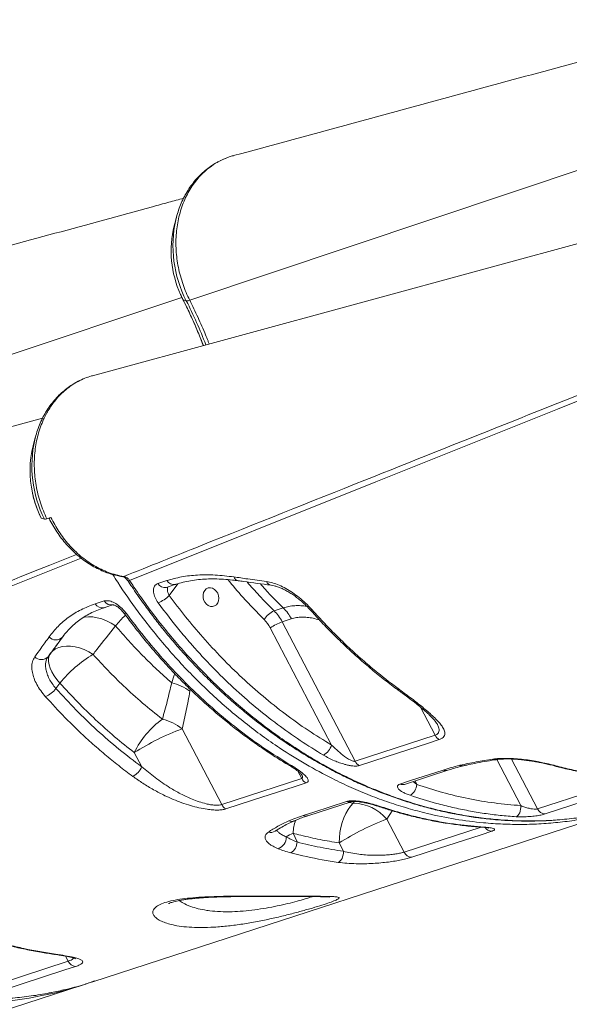
# Model space of a CAD drawing. Units: millimetres. Extents: x -11054 to 26430, y -4087 to 8397.
# Drawn here: x 8342 to 8629, y -1577 to -1063 of the extents above; entities that cross this region are included whole.
import ezdxf

# ---------------------------------------------------------------- set-up
doc = ezdxf.new("R2010")
doc.units = ezdxf.units.MM

msp = doc.modelspace()

# ---------------------------------------------------------------- linework, layer by layer
at = {"color": 8, "linetype": 'Continuous', "lineweight": 15}
for p, q in [((8430.53, -1209.68), (8713.42, -1115.01)), ((8143.56, -1302.92), (8426.46, -1208.24)), ((8427.01, -1209.35), (8425.78, -1206.76)), ((8426.97, -1209.32), (8427.01, -1209.35)), ((8424.38, -1357.77), (8419.82, -1363.88)), ((8364.27, -1385.4), (8364.1, -1385.6)), ((8430.63, -1413.91), (8430.83, -1412.91)), ((8558.65, -1436.87), (8551, -1422.23)), ((8603.43, -1473.63), (8590.87, -1449.6)), ((8598.59, -1449.32), (8612.16, -1475.29)), ((8486.97, -1455.62), (8489.02, -1459.55)), ((8547.28, -1461.04), (8549.07, -1462.65)), ((8548.21, -1460.74), (8549.07, -1462.65)), ((8515.92, -1472.4), (8513.6, -1472)), ((8516.52, -1471.49), (8515.92, -1472.4)), ((8533.52, -1480.72), (8536.25, -1476.35)), ((8542.51, -1497.92), (8582.69, -1484.87)), ((8366.99, -1554.94), (8365.57, -1552.24))]:
    msp.add_line(p, q, dxfattribs=at)
at = {"color": 7, "linetype": 'Continuous', "lineweight": 15}
for p, q in [((8423.55, -1166.41), (8422.41, -1170.77)), ((8423.25, -1167.62), (8423.55, -1166.41)), ((8427.01, -1209.35), (8428.75, -1210)), ((8377.38, -1249.86), (8376.66, -1250.13)), ((8349.89, -1281.36), (8348.75, -1285.72)), ((8352.91, -1323.46), (8352.94, -1323.48)), ((8352.94, -1323.48), (8354.63, -1324.03)), ((8355.92, -1323.83), (8357.98, -1323.14)), ((8413.8, -1357.71), (8418.57, -1356.15)), ((8381.16, -1368.32), (8385.92, -1366.77)), ((8474.6, -1371.91), (8479.36, -1370.36)), ((8483.58, -1376.09), (8478.82, -1377.63)), ((8478.82, -1377.63), (8516.88, -1450.49)), ((8391.76, -1379.73), (8391.76, -1379.73)), ((8504.6, -1442.03), (8472.57, -1380.74)), ((8364.1, -1385.6), (8356.56, -1395.86)), ((8357.86, -1394.11), (8356.56, -1395.86)), ((8360.67, -1412.48), (8362.77, -1409.67)), ((8447.21, -1473.09), (8426.56, -1433.55)), ((8516.88, -1450.49), (8558.65, -1436.87)), ((8401.58, -1445.96), (8405.45, -1453.36)), ((8447.21, -1473.09), (8489.02, -1459.55)), ((8612.16, -1475.29), (8653.95, -1461.71)), ((8379.91, -1565.66), (8661.28, -1474.24)), ((8492.23, -1478.93), (8514.83, -1471.6)), ((8542.51, -1497.92), (8533.52, -1480.72)), ((8486.54, -1492.64), (8484.46, -1488.03)), ((8508.55, -1493.12), (8510.83, -1497.49)), ((8325.2, -1568.53), (8366.99, -1554.94)), ((8092.95, -1658.9), (8374.32, -1567.47)), ((8356.12, -1571.7), (8358.14, -1571.28))]:
    msp.add_line(p, q, dxfattribs=at)
at = {"color": 7, "linetype": 'Continuous', "lineweight": 15, "flags": 128}
for points in [[(8642.96, -1177.43), (8522.91, -1210.12), (8379.75, -1249.11)], [(8353.69, -1271.3), (8235.95, -1303.36), (8092.78, -1342.34)], [(8349.89, -1281.36), (8349.79, -1281.75), (8349.59, -1282.56)], [(8418.44, -1359.65), (8421.77, -1358.57), (8423.21, -1358.1)], [(8445.13, -1362.75), (8444.41, -1361.61), (8443.48, -1360.72), (8442.41, -1360.12), (8441.29, -1359.88), (8440.18, -1359.99), (8439.18, -1360.46), (8438.36, -1361.25), (8437.77, -1362.31), (8437.48, -1363.55), (8437.48, -1364.88), (8437.79, -1366.2), (8438.39, -1367.42), (8439.22, -1368.44), (8440.22, -1369.19), (8441.33, -1369.62), (8442.46, -1369.69), (8443.52, -1369.39), (8444.44, -1368.75), (8445.15, -1367.82), (8445.6, -1366.66), (8445.74, -1365.37), (8445.58, -1364.03), (8445.13, -1362.75)], [(8385.8, -1370.27), (8389.13, -1369.19), (8390.56, -1368.72)], [(8380.07, -1394.64), (8377.78, -1393.29), (8375.42, -1392.16), (8373.04, -1391.29), (8370.67, -1390.68), (8368.35, -1390.34), (8366.14, -1390.29), (8364.07, -1390.52), (8362.17, -1391.03), (8360.49, -1391.81), (8359.04, -1392.84), (8357.86, -1394.11)], [(8357.86, -1394.11), (8357.2, -1395.33), (8356.84, -1396.75), (8356.79, -1398.34), (8357.06, -1400.07), (8357.64, -1401.91), (8358.52, -1403.82), (8359.68, -1405.78), (8361.11, -1407.74), (8362.77, -1409.67)], [(8560.86, -1439.15), (8555.29, -1440.96), (8533.02, -1448.22), (8519.09, -1452.76)], [(8540.27, -1462.43), (8545.84, -1460.61), (8562.84, -1455.07)], [(8542.69, -1462.54), (8556.29, -1458.11), (8565.26, -1455.19)], [(8491.24, -1461.83), (8485.66, -1463.63), (8463.36, -1470.85), (8449.43, -1475.37)], [(8657.86, -1464.43), (8652.29, -1466.24), (8630.01, -1473.48), (8616.08, -1478.01)], [(8489.81, -1478.81), (8495.39, -1477), (8512.41, -1471.49)], [(8515.92, -1472.4), (8514.54, -1473.93), (8513.25, -1475.73), (8512.08, -1477.79), (8511.04, -1480.07), (8510.17, -1482.52), (8509.48, -1485.1), (8508.97, -1487.76), (8508.66, -1490.45), (8508.55, -1493.12)], [(8600.93, -1479.44), (8601.47, -1479.17), (8601.98, -1478.72), (8602.43, -1478.11), (8602.82, -1477.36), (8603.12, -1476.51), (8603.33, -1475.58), (8603.43, -1474.6), (8603.43, -1473.63)], [(8588.22, -1487.07), (8582.65, -1488.88), (8560.35, -1496.11), (8546.42, -1500.64)], [(8510.83, -1497.49), (8510.78, -1498.46), (8510.63, -1499.43), (8510.38, -1500.36), (8510.04, -1501.21), (8509.62, -1501.95), (8509.14, -1502.56), (8508.62, -1503.01), (8508.07, -1503.28)], [(8370.9, -1557.66), (8365.33, -1559.48), (8343.04, -1566.72), (8329.12, -1571.25)]]:
    msp.add_lwpolyline(points, dxfattribs=at)
at = {"color": 8, "linetype": 'Continuous', "lineweight": 15, "flags": 128}
for points in [[(8659.88, -1251.6), (8622.54, -1266.58), (8527.77, -1304.58), (8399.15, -1356.15)], [(8373.86, -1344.46), (8335.58, -1359.81), (8240.81, -1397.82), (8112.19, -1449.39)], [(8395.27, -1354.05), (8395.56, -1354.07), (8396.11, -1353.96)], [(8398.12, -1356.18), (8398.13, -1356.2), (8398.32, -1356.3), (8398.67, -1356.28), (8399.15, -1356.15)], [(8391.76, -1379.73), (8389.45, -1378.31), (8387.06, -1377.12), (8384.64, -1376.18), (8382.23, -1375.51), (8379.87, -1375.13), (8377.61, -1375.03), (8375.5, -1375.23), (8374.78, -1375.37)], [(8391.76, -1379.73), (8389.45, -1378.31), (8387.06, -1377.12), (8384.64, -1376.18), (8382.23, -1375.51), (8379.87, -1375.13), (8377.61, -1375.03), (8375.5, -1375.23), (8374.78, -1375.37)], [(8397.31, -1373.18), (8396.83, -1373.3), (8396.48, -1373.3), (8396.27, -1373.19), (8396.27, -1373.18)], [(8614.36, -1451.37), (8614.5, -1451.38), (8614.87, -1451.24)], [(8622.65, -1453.08), (8622.11, -1453.16), (8621.79, -1453.12)], [(8528.89, -1473.71), (8528.36, -1473.8), (8527.94, -1473.72)], [(8584.22, -1484.88), (8583.67, -1484.96), (8583.61, -1484.96)], [(8360.41, -1551.25), (8359.87, -1551.34), (8359.7, -1551.32)]]:
    msp.add_lwpolyline(points, dxfattribs=at)
at = {"color": 7, "linetype": 'Continuous', "lineweight": 15}
for centre, radius, start, end in [((8476.03, -1183.91), 55.2, 166.2366, 204.46), ((8428.96, -1206.08), 3.93, 266.8897, 293.4876), ((8400.74, -1298.75), 53.6, 165.9275, 192.4596), ((8354.83, -1320.99), 3.04, 266.262, 291.0981), ((8407.18, -1351.21), 17.9, 292.5586, 314.92), ((8479.76, -1383.05), 12.28, 114.8576, 147.4302), ((8458.56, -1388.13), 22.81, 27.3984, 45.3424), ((8463.33, -1386.58), 22.81, 27.3984, 45.3424), ((8457.38, -1388.61), 17.11, 27.3984, 45.3424), ((8490.37, -1408.73), 33.17, 110.3815, 122.4457), ((8360.61, -1382.34), 4.77, 222.4097, 316.8652), ((8353.06, -1392.63), 4.76, 223.8521, 317.2638), ((8412.92, -1449.92), 64.31, 120.7218, 141.2525), ((8349.54, -1403.9), 14.05, 293.8864, 322.3764), ((8415.24, -1434.41), 25.63, 53.0988, 76.765), ((8444.17, -1466.73), 47.38, 126.1142, 153.9983), ((8410.26, -1453.52), 25.77, 50.7884, 76.5851), ((8471.55, -1555.48), 129.97, 110.2553, 122.5719), ((8563.38, -1434.49), 5.3, 206.7486, 241.6357), ((8496.22, -1439.59), 8.72, 298.156, 343.7495), ((8396.38, -1449.59), 9.83, 296.8295, 337.456), ((8521.61, -1448.1), 5.3, 206.7565, 241.66), ((8493.75, -1457.17), 5.29, 206.7065, 241.6318), ((8541.97, -1462.15), 7.12, 300.7095, 355.9668), ((8451.94, -1470.71), 5.29, 206.7147, 241.6177), ((8515.21, -1496.7), 24.31, 41.113, 88.3242), ((8616.44, -1473.32), 4.71, 204.7904, 265.6263), ((8578.52, -1602.65), 129.97, 110.2553, 122.5719), ((8474.75, -1490.31), 6.13, 288.1714, 3.0584), ((8528.35, -1572.65), 95.32, 117.4146, 119.8661), ((8479.85, -1492.64), 6.69, 301.5264, 0.0137), ((8546.78, -1495.94), 4.71, 204.7824, 265.6168), ((8371.26, -1552.97), 4.71, 204.7894, 265.6177)]:
    msp.add_arc(centre, radius, start, end, dxfattribs=at)
at = {"color": 8, "linetype": 'Continuous', "lineweight": 15}
for centre, radius, start, end in [((8484.2, -1181.26), 62.46, 167.3861, 207.3942), ((8199.85, -1324.32), 254.6, 20.9406, 26.8454), ((8208.45, -1321.51), 246.91, 21.0129, 26.8477), ((8410.82, -1296.16), 62.72, 167.4728, 206.3775), ((8405.07, -1298.14), 57.97, 192.1275, 205.9262), ((8422.18, -1354.05), 4.18, 210.2162, 284.2066), ((8456.5, -1353.18), 3.1, 199.3091, 258.3604), ((8473.46, -1355.53), 3.04, 200.7936, 259.3086), ((8417.41, -1355.6), 4.18, 210.2178, 284.2239), ((8389.53, -1364.67), 4.18, 210.2199, 284.5418), ((8384.78, -1366.21), 4.18, 210.2394, 284.1163), ((8494.03, -1370.58), 1.03, 235.8241, 299.5139), ((8539.61, -1412.03), 1.17, 238.4767, 295.0438), ((8590.07, -1447.14), 2.54, 241.8922, 278.7298), ((8483.14, -1451.59), 1.24, 241.5694, 293.2489), ((8564.2, -1451.86), 3.49, 247.0341, 288.1305), ((8572.78, -1449.86), 3.09, 244.6396, 283.3908), ((8541.63, -1459.21), 3.49, 247.0533, 287.7288), ((8513.77, -1468.28), 3.48, 247.036, 288.2697), ((8491.17, -1475.6), 3.49, 247.0385, 287.615), ((8483.62, -1478.01), 3.87, 249.5713, 293.4941), ((8521.85, -1491.63), 37.57, 164.0005, 174.5083), ((8588.46, -1482.64), 4.44, 213.995, 266.8315), ((8472.82, -1483.42), 4.27, 253.0454, 302.7621)]:
    msp.add_arc(centre, radius, start, end, dxfattribs=at)
at = {"color": 7, "linetype": 'Continuous', "lineweight": 15}
for points, knots in [([(8714.25, -1063.18), (8711.69, -1063.88), (8706.27, -1065.36), (8666.88, -1076.13), (8582.58, -1099.12), (8501.01, -1121.25), (8453.33, -1134.19)], [0, 0, 0, 0, 0.029485, 0.062324, 0.451905, 1, 1, 1, 1]), ([(8453.33, -1134.2), (8452.57, -1134.42), (8450.17, -1135.11), (8446.28, -1136.8), (8442.25, -1139.24), (8438.89, -1141.88), (8436.15, -1144.52), (8433.58, -1147.5), (8431.27, -1150.76), (8429.26, -1154.24), (8427.51, -1157.94), (8426.02, -1161.9), (8424.87, -1166.01), (8424.03, -1170.25), (8423.48, -1174.59), (8423.27, -1179.06), (8423.39, -1183.58), (8423.81, -1188.09), (8424.55, -1192.57), (8425.62, -1197.06), (8426.97, -1201.45), (8428.6, -1205.67), (8429.86, -1208.36), (8430.52, -1209.68), (8430.53, -1209.68)], [0, 0, 0, 0, 0.029825, 0.094412, 0.159893, 0.205885, 0.252196, 0.299513, 0.347178, 0.393193, 0.439527, 0.486869, 0.53456, 0.580569, 0.6269, 0.674237, 0.721922, 0.767909, 0.814216, 0.861527, 0.909188, 0.954413, 0.999941, 1, 1, 1, 1]), ([(8449.84, -1135.37), (8449.06, -1135.66), (8447.94, -1136.07), (8446.89, -1136.63), (8446.57, -1136.8)], [0, 0, 0, 0, 0.701246, 1, 1, 1, 1]), ([(8446.13, -1137.03), (8445.54, -1137.32), (8443.91, -1138.14), (8441.37, -1139.79), (8438.53, -1141.94), (8435.88, -1144.37), (8433.41, -1147.03), (8431.14, -1149.93), (8429.09, -1153.04), (8427.27, -1156.35), (8425.68, -1159.83), (8424.38, -1163.49), (8423.57, -1166.11), (8423.28, -1167.53), (8423.26, -1167.66)], [0, 0, 0, 0, 0.051275, 0.14373, 0.236368, 0.329283, 0.422551, 0.516221, 0.610319, 0.704844, 0.799773, 0.895069, 0.990682, 1, 1, 1, 1]), ([(8427.29, -1156.41), (8424.73, -1157.12), (8419.3, -1158.6), (8379.92, -1169.37), (8295.62, -1192.36), (8214.05, -1214.49), (8166.36, -1227.43)], [0, 0, 0, 0, 0.029485, 0.062324, 0.451905, 1, 1, 1, 1]), ([(8425.78, -1206.74), (8426.07, -1207.42), (8426.45, -1208.29), (8426.88, -1209.14), (8426.97, -1209.32)], [0, 0, 0, 0, 0.7817083, 1, 1, 1, 1]), ([(8426.97, -1209.32), (8427.6, -1210.58), (8429.43, -1214.23), (8432.28, -1220.38), (8435.2, -1227.14), (8436.88, -1231.5), (8437.59, -1233.35)], [0, 0, 0, 0, 0.160644, 0.467419, 0.774209, 1, 1, 1, 1]), ([(8430.53, -1209.68), (8431.99, -1212.66), (8434.92, -1218.62), (8438.01, -1225.78), (8439.77, -1230.2), (8440.38, -1231.77), (8440.58, -1232.28), (8440.67, -1232.52)], [0, 0, 0, 0, 0.398993, 0.798983, 0.934402, 0.969606, 1, 1, 1, 1]), ([(8355.92, -1323.83), (8355.3, -1322.46), (8354.04, -1319.73), (8352.51, -1315.42), (8351.23, -1310.97), (8350.27, -1306.45), (8349.65, -1301.94), (8349.34, -1297.43), (8349.34, -1292.9), (8349.68, -1288.44), (8350.34, -1284.1), (8351.3, -1279.91), (8352.57, -1275.81), (8354.42, -1271.3), (8356.96, -1266.53), (8359.99, -1262.28), (8363.02, -1258.93), (8365.83, -1256.34), (8368.88, -1254.04), (8372.21, -1252.02), (8375.65, -1250.44), (8378.18, -1249.49), (8379.56, -1249.17), (8379.75, -1249.13)], [0, 0, 0, 0, 0.04657, 0.093464, 0.141379, 0.189648, 0.236219, 0.283113, 0.331032, 0.379304, 0.425829, 0.47268, 0.520551, 0.568773, 0.637583, 0.707455, 0.753906, 0.800683, 0.848472, 0.896612, 0.946139, 0.992647, 1, 1, 1, 1]), ([(8375.35, -1250.63), (8375.12, -1250.72), (8373.78, -1251.22), (8371.46, -1252.42), (8368.42, -1254.23), (8365.55, -1256.34), (8362.85, -1258.7), (8360.33, -1261.3), (8358.01, -1264.15), (8355.91, -1267.21), (8354.03, -1270.47), (8352.39, -1273.91), (8351.01, -1277.53), (8350.08, -1280.43), (8349.71, -1282.16), (8349.61, -1282.6)], [0, 0, 0, 0, 0.018403, 0.103682, 0.189002, 0.274466, 0.360167, 0.446178, 0.532552, 0.619317, 0.706478, 0.794019, 0.881908, 0.970102, 1, 1, 1, 1]), ([(8348.42, -1310.35), (8348.54, -1310.94), (8348.92, -1312.8), (8349.83, -1315.87), (8351.11, -1319.47), (8352.2, -1321.98), (8352.82, -1323.27), (8352.91, -1323.46)], [0, 0, 0, 0, 0.13057, 0.410303, 0.690083, 0.955157, 1, 1, 1, 1]), ([(8356.96, -1323.3), (8357.14, -1323.7), (8357.91, -1325.35), (8359.5, -1328.13), (8361.72, -1331.61), (8364.16, -1334.9), (8366.78, -1337.99), (8369.57, -1340.85), (8372.51, -1343.47), (8375.6, -1345.85), (8378.81, -1347.97), (8382.14, -1349.82), (8385.56, -1351.38), (8389.05, -1352.64), (8392.31, -1353.53), (8394.38, -1353.89), (8395.27, -1354.04)], [0, 0, 0, 0, 0.024358, 0.100991, 0.177749, 0.254618, 0.33156, 0.407899, 0.484018, 0.560299, 0.636712, 0.713189, 0.789659, 0.866051, 0.942304, 1, 1, 1, 1]), ([(8357.98, -1323.14), (8359.32, -1325.65), (8361.35, -1329.44), (8364.66, -1334.05), (8367.39, -1337.37), (8370.35, -1340.48), (8373.53, -1343.37), (8376.92, -1345.98), (8380.49, -1348.3), (8384.21, -1350.29), (8388.08, -1351.92), (8392.06, -1353.2), (8394.76, -1353.71), (8396.11, -1353.96)], [0, 0, 0, 0, 0.156114, 0.236005, 0.31642, 0.398414, 0.480976, 0.565327, 0.650297, 0.736034, 0.822418, 0.910853, 1, 1, 1, 1]), ([(8395.29, -1354.06), (8395.49, -1354.1), (8395.86, -1354.19), (8396.58, -1354.56), (8397.33, -1355.18), (8397.86, -1355.76), (8398.09, -1356.15), (8398.11, -1356.2)], [0, 0, 0, 0, 0.247636, 0.478315, 0.725945, 0.966863, 1, 1, 1, 1]), ([(8396.11, -1353.96), (8396.57, -1354.09), (8397.49, -1354.35), (8398.51, -1355.23), (8398.99, -1355.92), (8399.15, -1356.15)], [0, 0, 0, 0, 0.394881, 0.790047, 1, 1, 1, 1]), ([(8398.2, -1356.13), (8398.93, -1357.24), (8401.45, -1361.03), (8405.7, -1367.12), (8410.85, -1374.17), (8415.92, -1380.72), (8421.22, -1387.14), (8426.94, -1393.73), (8433.02, -1400.33), (8439.35, -1406.81), (8445.85, -1413.07), (8452.46, -1419.05), (8459.18, -1424.76), (8466.02, -1430.21), (8473.01, -1435.43), (8480.14, -1440.42), (8487.41, -1445.16), (8494.8, -1449.64), (8502.3, -1453.86), (8509.9, -1457.8), (8517.59, -1461.47), (8525.34, -1464.84), (8533.15, -1467.92), (8541, -1470.7), (8548.88, -1473.18), (8556.77, -1475.34), (8564.67, -1477.2), (8572.54, -1478.74), (8580.4, -1479.96), (8588.22, -1480.86), (8596.03, -1481.46), (8603.86, -1481.75), (8611.7, -1481.72), (8618.19, -1481.49), (8622.04, -1481.16), (8623.3, -1481.05)], [0, 0, 0, 0, 0.013515, 0.046448, 0.075977, 0.103061, 0.131761, 0.162145, 0.193819, 0.225509, 0.257252, 0.28904, 0.320222, 0.351561, 0.383041, 0.414648, 0.446365, 0.478175, 0.510057, 0.541989, 0.573951, 0.605916, 0.637857, 0.66975, 0.701574, 0.733307, 0.764929, 0.796422, 0.827771, 0.85896, 0.890091, 0.921473, 0.953019, 0.984683, 1, 1, 1, 1]), ([(8418.57, -1356.15), (8421.1, -1355.44), (8426.18, -1354), (8434.65, -1353.08), (8443.73, -1353.01), (8450.28, -1353.8), (8453.57, -1354.2)], [0, 0, 0, 0, 0.244983, 0.491902, 0.744908, 1, 1, 1, 1]), ([(8423.21, -1358.11), (8423.24, -1358.1), (8424.46, -1357.65), (8427.04, -1356.99), (8430.95, -1356.15), (8435.04, -1355.59), (8439.26, -1355.28), (8443.62, -1355.21), (8448.13, -1355.39), (8452.21, -1355.73), (8454.85, -1356.1), (8455.88, -1356.25)], [0, 0, 0, 0, 0.0035733, 0.135956, 0.2680862, 0.3994444, 0.5296325, 0.6585687, 0.7874301, 0.9170762, 1, 1, 1, 1]), ([(8453.57, -1354.2), (8455.98, -1354.55), (8461.65, -1355.38), (8467.34, -1356.16), (8470.61, -1356.61)], [0, 0, 0, 0, 0.42614, 1, 1, 1, 1]), ([(8455.87, -1356.21), (8456.78, -1356.34), (8462.42, -1357.14), (8468.12, -1357.88), (8472.89, -1358.5)], [0, 0, 0, 0, 0.161433, 1, 1, 1, 1]), ([(8470.61, -1356.61), (8471.67, -1356.81), (8473.79, -1357.2), (8477.21, -1358.47), (8480.71, -1360.2), (8484.23, -1362.37), (8487.66, -1364.91), (8491.21, -1367.94), (8493.35, -1370.22), (8494.54, -1371.48)], [0, 0, 0, 0, 0.1371572, 0.2743284, 0.412249, 0.5501811, 0.6891393, 0.8281022, 1, 1, 1, 1]), ([(8414.04, -1367.73), (8413.44, -1366.8), (8412.23, -1364.92), (8411.45, -1362.12), (8411.58, -1359.78), (8412.48, -1358.3), (8413.43, -1357.87), (8413.8, -1357.71)], [0, 0, 0, 0, 0.219256, 0.437732, 0.654551, 0.868023, 1, 1, 1, 1]), ([(8472.89, -1358.53), (8472.96, -1358.53), (8473.49, -1358.58), (8474.66, -1358.84), (8476.39, -1359.35), (8478.26, -1360.07), (8480.23, -1361), (8482.26, -1362.13), (8484.32, -1363.43), (8486.37, -1364.89), (8488.38, -1366.49), (8490.31, -1368.2), (8492.02, -1369.86), (8493.01, -1370.96), (8493.45, -1371.44)], [0, 0, 0, 0, 0.012906, 0.100783, 0.187018, 0.276207, 0.366972, 0.457499, 0.55016, 0.643346, 0.736808, 0.83121, 0.925425, 1, 1, 1, 1]), ([(8385.92, -1366.77), (8386.6, -1366.67), (8387.97, -1366.44), (8390.6, -1367.32), (8393.3, -1368.97), (8395.63, -1371.05), (8396.82, -1372.56), (8397.31, -1373.18)], [0, 0, 0, 0, 0.209569, 0.419865, 0.632896, 0.849803, 1, 1, 1, 1]), ([(8500.34, -1447.28), (8496.28, -1444.79), (8488.15, -1439.79), (8476.33, -1431.36), (8464.71, -1422.19), (8453.36, -1412.2), (8442.33, -1401.43), (8433.12, -1391.47), (8423.59, -1380.33), (8417.84, -1372.74), (8414.04, -1367.73)], [0, 0, 0, 0, 0.125818, 0.251732, 0.37755, 0.507022, 0.636599, 0.766071, 0.845759, 1, 1, 1, 1]), ([(8419.82, -1363.88), (8422.63, -1367.62), (8428.26, -1375.1), (8437.46, -1386), (8447.31, -1396.67), (8457.82, -1406.98), (8468.84, -1416.75), (8480.34, -1425.9), (8492.28, -1434.45), (8500.49, -1439.5), (8504.6, -1442.03)], [0, 0, 0, 0, 0.116813, 0.233936, 0.359752, 0.485664, 0.61148, 0.740951, 0.870528, 1, 1, 1, 1]), ([(8357.09, -1385.56), (8358.59, -1383.66), (8361.6, -1379.85), (8367.26, -1375.11), (8373.69, -1371.09), (8378.67, -1369.24), (8381.16, -1368.32)], [0, 0, 0, 0, 0.245037, 0.491957, 0.744915, 1, 1, 1, 1]), ([(8364.26, -1385.39), (8364.99, -1384.46), (8366.47, -1382.57), (8368.98, -1380.01), (8371.7, -1377.64), (8374.63, -1375.53), (8377.76, -1373.65), (8381.1, -1372.02), (8383.8, -1370.91), (8385.43, -1370.41), (8385.82, -1370.3)], [0, 0, 0, 0, 0.135713, 0.274177, 0.412201, 0.54914, 0.68541, 0.821658, 0.957813, 1, 1, 1, 1]), ([(8390.36, -1368.77), (8390.35, -1368.77), (8390.31, -1368.78), (8390.47, -1368.77), (8390.92, -1368.88), (8391.61, -1369.14), (8392.44, -1369.59), (8393.4, -1370.23), (8394.38, -1371.05), (8395.34, -1372.02), (8395.98, -1372.76), (8396.24, -1373.15), (8396.26, -1373.18)], [0, 0, 0, 0, 0.0143788, 0.1262829, 0.2382238, 0.3447204, 0.4665356, 0.5863826, 0.7187228, 0.8505955, 0.9864305, 1, 1, 1, 1]), ([(8493.47, -1371.42), (8495.15, -1373.28), (8498.86, -1377.41), (8504.8, -1383.55), (8511.27, -1389.87), (8517.89, -1395.96), (8524.65, -1401.82), (8531.55, -1407.39), (8536.34, -1411.12), (8538.86, -1412.91), (8539.01, -1413.01)], [0, 0, 0, 0, 0.119337, 0.264518, 0.409944, 0.555471, 0.700918, 0.846133, 0.990981, 1, 1, 1, 1]), ([(8494.54, -1371.48), (8496.69, -1373.84), (8500.98, -1378.58), (8507.66, -1385.38), (8514.5, -1391.96), (8521.52, -1398.27), (8530, -1405.45), (8536.29, -1410.2), (8540.11, -1413.08)], [0, 0, 0, 0, 0.152319, 0.304731, 0.457144, 0.610315, 0.763486, 1, 1, 1, 1]), ([(8396.28, -1373.17), (8396.53, -1373.52), (8398.47, -1376.23), (8402.37, -1381.29), (8408, -1388.33), (8413.94, -1395.27), (8420.03, -1402.01), (8426.29, -1408.53), (8432.72, -1414.83), (8439.31, -1420.91), (8446.04, -1426.75), (8452.91, -1432.34), (8459.9, -1437.67), (8467.02, -1442.77), (8474.3, -1447.59), (8479.48, -1450.89), (8482.27, -1452.49), (8482.56, -1452.66)], [0, 0, 0, 0, 0.010452, 0.081674, 0.1574, 0.232973, 0.30848, 0.384008, 0.459617, 0.535388, 0.611453, 0.687038, 0.762507, 0.838487, 0.914756, 0.991086, 1, 1, 1, 1]), ([(8397.31, -1373.18), (8400.4, -1377.27), (8406.57, -1385.46), (8416.46, -1397.04), (8426.88, -1408.18), (8437.85, -1418.77), (8449.35, -1428.77), (8459.71, -1436.84), (8471.09, -1444.98), (8478.64, -1449.65), (8483.63, -1452.73)], [0, 0, 0, 0, 0.125773, 0.251643, 0.377416, 0.506842, 0.636374, 0.7658, 0.845487, 1, 1, 1, 1]), ([(8380.07, -1394.64), (8380.72, -1393.81), (8384.6, -1388.85), (8388.51, -1383.87), (8391.76, -1379.73)], [0, 0, 0, 0, 0.167533, 1, 1, 1, 1]), ([(8391.76, -1379.73), (8394.05, -1382.39), (8398.65, -1387.71), (8405.88, -1395.29), (8413.34, -1402.6), (8418.51, -1407.17), (8421.1, -1409.46)], [0, 0, 0, 0, 0.2487851, 0.4980513, 0.7487791, 1, 1, 1, 1]), ([(8349.63, -1395.93), (8350.68, -1394.46), (8353.15, -1391.03), (8355.65, -1387.55), (8357.09, -1385.56)], [0, 0, 0, 0, 0.426139, 1, 1, 1, 1]), ([(8355.23, -1416.75), (8354.36, -1415.71), (8352.62, -1413.62), (8350.61, -1410.37), (8349.14, -1407.15), (8348.25, -1404.03), (8347.99, -1401.14), (8348.3, -1398.29), (8349.16, -1396.77), (8349.63, -1395.93)], [0, 0, 0, 0, 0.138658, 0.2773149, 0.4154647, 0.5536071, 0.6914108, 0.8292011, 1, 1, 1, 1]), ([(8356.56, -1395.86), (8356.16, -1396.54), (8355.46, -1397.75), (8355.15, -1400.03), (8355.31, -1402.33), (8355.96, -1404.83), (8357.07, -1407.39), (8358.62, -1409.99), (8359.98, -1411.64), (8360.67, -1412.48)], [0, 0, 0, 0, 0.172102, 0.308418, 0.44868, 0.584581, 0.724389, 0.860217, 1, 1, 1, 1]), ([(8416.24, -1428.45), (8412.79, -1425.7), (8405.86, -1420.2), (8396.44, -1411.63), (8387.81, -1403.13), (8382.65, -1397.47), (8380.07, -1394.64)], [0, 0, 0, 0, 0.271461, 0.543764, 0.771635, 1, 1, 1, 1]), ([(8360.67, -1412.48), (8364.12, -1416.24), (8371.04, -1423.79), (8382.04, -1434.31), (8393.48, -1444.29), (8401.45, -1450.33), (8405.45, -1453.36)], [0, 0, 0, 0, 0.247927, 0.496667, 0.747909, 1, 1, 1, 1]), ([(8362.77, -1409.67), (8365.78, -1412.97), (8371.83, -1419.58), (8381.38, -1428.89), (8391.27, -1437.77), (8398.14, -1443.23), (8401.58, -1445.96)], [0, 0, 0, 0, 0.248371, 0.497383, 0.748359, 1, 1, 1, 1]), ([(8421.1, -1409.46), (8420.36, -1412.68), (8418.87, -1419.12), (8417.12, -1425.34), (8416.24, -1428.45)], [0, 0, 0, 0, 0.4998118, 1, 1, 1, 1]), ([(8426.56, -1433.55), (8427.31, -1430.34), (8428.8, -1423.9), (8430.02, -1417.24), (8430.63, -1413.91)], [0, 0, 0, 0, 0.499808, 1, 1, 1, 1]), ([(8538.99, -1413.01), (8539.59, -1413.45), (8541.51, -1414.85), (8544.53, -1417.12), (8547.83, -1419.67), (8550.62, -1421.9), (8552.93, -1423.83), (8554.88, -1425.55), (8556.48, -1427.08), (8557.76, -1428.42), (8558.74, -1429.58), (8559.41, -1430.49), (8559.76, -1431.04), (8559.83, -1431.2), (8559.84, -1431.23)], [0, 0, 0, 0, 0.063851, 0.204455, 0.337507, 0.446637, 0.546822, 0.638633, 0.722847, 0.800261, 0.871706, 0.938115, 0.991592, 1, 1, 1, 1]), ([(8540.11, -1413.08), (8542.22, -1414.64), (8546.45, -1417.76), (8552.27, -1422.31), (8556.62, -1426.05), (8559.62, -1428.99), (8561.56, -1431.19), (8563.01, -1433.3), (8563.73, -1435.08), (8563.78, -1436.51), (8563.34, -1437.61), (8562.42, -1438.52), (8561.38, -1438.94), (8560.86, -1439.15)], [0, 0, 0, 0, 0.152718, 0.305735, 0.457925, 0.5385, 0.619021, 0.699938, 0.780703, 0.836555, 0.89234, 0.946189, 1, 1, 1, 1]), ([(8400.81, -1458.36), (8398.34, -1456.52), (8393.41, -1452.83), (8386.19, -1446.94), (8379.09, -1440.79), (8372.15, -1434.35), (8364.1, -1426.44), (8358.58, -1420.41), (8355.23, -1416.75)], [0, 0, 0, 0, 0.15228, 0.304653, 0.457027, 0.610161, 0.763295, 1, 1, 1, 1]), ([(8504.6, -1442.03), (8505.91, -1443.32), (8508.3, -1445.64), (8511.73, -1448.29), (8514.26, -1449.83), (8515.72, -1450.43), (8516.5, -1450.56), (8516.76, -1450.51), (8516.88, -1450.49)], [0, 0, 0, 0, 0.362641, 0.656361, 0.823358, 0.918149, 0.964887, 1, 1, 1, 1]), ([(8519.09, -1452.76), (8518.55, -1452.87), (8517.47, -1453.09), (8515.36, -1452.92), (8513.38, -1452.57), (8511.22, -1452.04), (8508.75, -1451.26), (8505.91, -1450.15), (8503.06, -1448.83), (8501.25, -1447.8), (8500.34, -1447.28)], [0, 0, 0, 0, 0.11593, 0.23162, 0.318841, 0.406226, 0.543063, 0.680163, 0.84003, 1, 1, 1, 1]), ([(8571.45, -1452.65), (8571.56, -1452.63), (8574.31, -1451.98), (8579.94, -1450.81), (8585.89, -1449.86), (8588.87, -1449.38)], [0, 0, 0, 0, 0.01987, 0.508989, 1, 1, 1, 1]), ([(8573.5, -1452.88), (8574.06, -1452.74), (8575.97, -1452.28), (8579.6, -1451.53), (8584.49, -1450.61), (8588.2, -1449.99), (8590.25, -1449.69), (8590.44, -1449.66)], [0, 0, 0, 0, 0.108945, 0.369854, 0.660727, 0.968982, 1, 1, 1, 1]), ([(8588.87, -1449.38), (8589.92, -1449.26), (8592.01, -1449), (8595.68, -1448.92), (8599.59, -1449.06), (8603.71, -1449.41), (8607.89, -1449.95), (8611.66, -1450.57), (8613.93, -1451.04), (8614.87, -1451.24)], [0, 0, 0, 0, 0.147743, 0.2955, 0.443978, 0.592473, 0.742497, 0.892534, 1, 1, 1, 1]), ([(8590.45, -1449.66), (8590.53, -1449.65), (8591.09, -1449.54), (8592.38, -1449.41), (8594.31, -1449.29), (8596.47, -1449.25), (8598.81, -1449.31), (8601.28, -1449.45), (8603.85, -1449.68), (8606.47, -1449.99), (8609.11, -1450.38), (8611.71, -1450.83), (8613.47, -1451.17), (8614.32, -1451.36), (8614.35, -1451.37)], [0, 0, 0, 0, 0.014181, 0.1055805, 0.1975785, 0.2932747, 0.3909237, 0.4888556, 0.5889833, 0.6895847, 0.7907097, 0.8929883, 0.9955729, 1, 1, 1, 1]), ([(8405.45, -1453.36), (8407.75, -1455.28), (8411.21, -1458.18), (8416.24, -1461.75), (8420.64, -1464.61), (8425.77, -1467.53), (8430.9, -1469.95), (8435.42, -1471.66), (8438.69, -1472.62), (8441.48, -1473.2), (8443.53, -1473.44), (8445.24, -1473.45), (8446.41, -1473.32), (8447, -1473.15), (8447.21, -1473.09)], [0, 0, 0, 0, 0.189653, 0.28566, 0.381646, 0.510323, 0.641247, 0.719104, 0.798695, 0.849085, 0.900768, 0.938981, 0.978234, 1, 1, 1, 1]), ([(8482.56, -1452.67), (8483.06, -1452.97), (8484.24, -1453.68), (8485.75, -1454.71), (8487.08, -1455.68), (8487.98, -1456.43), (8488.57, -1456.99), (8488.88, -1457.32), (8488.99, -1457.49), (8488.96, -1457.44), (8488.96, -1457.44)], [0, 0, 0, 0, 0.160531, 0.379175, 0.547898, 0.690376, 0.808832, 0.907629, 0.993211, 1, 1, 1, 1]), ([(8483.63, -1452.73), (8484.82, -1453.46), (8487.19, -1454.92), (8489.99, -1457.06), (8491.86, -1458.97), (8492.53, -1460.41), (8492.25, -1461.37), (8491.55, -1461.69), (8491.24, -1461.83)], [0, 0, 0, 0, 0.221113, 0.441689, 0.634339, 0.795848, 0.910302, 1, 1, 1, 1]), ([(8562.84, -1455.07), (8564.21, -1454.64), (8566.94, -1453.78), (8569.95, -1453.03), (8571.45, -1452.65)], [0, 0, 0, 0, 0.499458, 1, 1, 1, 1]), ([(8565.29, -1455.2), (8566.33, -1454.87), (8568.52, -1454.17), (8571.26, -1453.4), (8573.04, -1452.99), (8573.51, -1452.88)], [0, 0, 0, 0, 0.397352, 0.841942, 1, 1, 1, 1]), ([(8614.38, -1451.32), (8615.3, -1451.52), (8617.23, -1451.94), (8619.71, -1452.53), (8621.21, -1452.92), (8621.8, -1453.08)], [0, 0, 0, 0, 0.351633, 0.741347, 1, 1, 1, 1]), ([(8614.87, -1451.24), (8616.21, -1451.53), (8618.92, -1452.13), (8621.4, -1452.76), (8622.65, -1453.08)], [0, 0, 0, 0, 0.49683, 1, 1, 1, 1]), ([(8621.79, -1453.1), (8622.46, -1453.28), (8625.75, -1454.18), (8631.71, -1455.5), (8639.34, -1457.01), (8644.33, -1457.73), (8646.66, -1458.07)], [0, 0, 0, 0, 0.080542, 0.399517, 0.719075, 1, 1, 1, 1]), ([(8622.65, -1453.08), (8625.41, -1453.77), (8633.63, -1455.84), (8641.89, -1457.15), (8647.37, -1458.02)], [0, 0, 0, 0, 0.335439, 1, 1, 1, 1]), ([(8449.43, -1475.37), (8448.8, -1475.53), (8447.55, -1475.85), (8445.15, -1476), (8442.5, -1475.92), (8439.22, -1475.56), (8435.33, -1474.83), (8430.86, -1473.67), (8426.36, -1472.19), (8421.89, -1470.44), (8416.95, -1468.21), (8411.62, -1465.42), (8406.01, -1462.04), (8402.54, -1459.59), (8400.81, -1458.36)], [0, 0, 0, 0, 0.054681, 0.109404, 0.1639, 0.218456, 0.298955, 0.379604, 0.464547, 0.549813, 0.63494, 0.756463, 0.878309, 1, 1, 1, 1]), ([(8545.61, -1468.27), (8544.92, -1468.02), (8543.55, -1467.52), (8541.87, -1466.7), (8540.52, -1465.86), (8539.37, -1464.87), (8538.79, -1463.83), (8539.12, -1462.92), (8539.93, -1462.58), (8540.27, -1462.43)], [0, 0, 0, 0, 0.140489, 0.280947, 0.409197, 0.53731, 0.729123, 0.883634, 1, 1, 1, 1]), ([(8549.07, -1462.65), (8553.53, -1464.09), (8562.46, -1466.96), (8576.03, -1470.11), (8589.71, -1472.48), (8598.85, -1473.24), (8603.43, -1473.63)], [0, 0, 0, 0, 0.247853, 0.496549, 0.747835, 1, 1, 1, 1]), ([(8600.93, -1479.44), (8598.17, -1479.23), (8592.64, -1478.82), (8584.33, -1477.75), (8576.01, -1476.36), (8567.68, -1474.62), (8557.52, -1472.11), (8550.18, -1469.75), (8545.61, -1468.27)], [0, 0, 0, 0, 0.149601, 0.299294, 0.448988, 0.599427, 0.749865, 1, 1, 1, 1]), ([(8512.41, -1471.49), (8513.02, -1471.35), (8514.22, -1471.09), (8516.52, -1471.13), (8518.63, -1471.33), (8520.71, -1471.63), (8522.96, -1472.06), (8525.85, -1472.74), (8527.72, -1473.34), (8528.89, -1473.71)], [0, 0, 0, 0, 0.150356, 0.300664, 0.404179, 0.50783, 0.642728, 0.777756, 1, 1, 1, 1]), ([(8514.84, -1471.59), (8514.83, -1471.6), (8514.79, -1471.61), (8515, -1471.56), (8515.43, -1471.51), (8516.15, -1471.47), (8517.14, -1471.49), (8518.37, -1471.58), (8519.83, -1471.76), (8521.47, -1472.03), (8523.25, -1472.4), (8525.07, -1472.85), (8526.68, -1473.3), (8527.58, -1473.61), (8527.94, -1473.73)], [0, 0, 0, 0, 0.00921, 0.059206, 0.113135, 0.17867, 0.250312, 0.334701, 0.430064, 0.536842, 0.654322, 0.780299, 0.912566, 1, 1, 1, 1]), ([(8527.96, -1473.7), (8530.09, -1474.41), (8534.83, -1476.01), (8542.24, -1478.12), (8550.13, -1480.1), (8558.02, -1481.76), (8565.9, -1483.1), (8573.79, -1484.12), (8579.7, -1484.72), (8582.97, -1484.89), (8583.61, -1484.92)], [0, 0, 0, 0, 0.115978, 0.258527, 0.400648, 0.542028, 0.682778, 0.823827, 0.965544, 1, 1, 1, 1]), ([(8528.89, -1473.71), (8531.63, -1474.61), (8537.1, -1476.41), (8545.36, -1478.69), (8553.66, -1480.66), (8561.99, -1482.28), (8572.19, -1483.88), (8579.6, -1484.49), (8584.22, -1484.88)], [0, 0, 0, 0, 0.149607, 0.299306, 0.449005, 0.599448, 0.749891, 1, 1, 1, 1]), ([(8603.43, -1473.63), (8604.13, -1473.93), (8605.45, -1474.49), (8607.57, -1475.07), (8609.46, -1475.41), (8610.96, -1475.49), (8611.79, -1475.4), (8612.1, -1475.31), (8612.16, -1475.29)], [0, 0, 0, 0, 0.256487, 0.48204, 0.672283, 0.8407, 0.965657, 1, 1, 1, 1]), ([(8482.27, -1481.64), (8483.45, -1481.14), (8485.82, -1480.14), (8488.48, -1479.26), (8489.81, -1478.81)], [0, 0, 0, 0, 0.4993785, 1, 1, 1, 1]), ([(8485.17, -1481.58), (8485.75, -1481.33), (8487.18, -1480.7), (8489.56, -1479.82), (8491.43, -1479.21), (8492.27, -1478.93)], [0, 0, 0, 0, 0.271246, 0.673363, 1, 1, 1, 1]), ([(8616.08, -1478.01), (8615.41, -1478.2), (8614.09, -1478.57), (8611.18, -1479.05), (8607.89, -1479.39), (8604.28, -1479.57), (8602.08, -1479.49), (8600.93, -1479.44)], [0, 0, 0, 0, 0.182093, 0.36457, 0.55576, 0.768206, 1, 1, 1, 1]), ([(8471.58, -1487.5), (8473.18, -1486.47), (8476.4, -1484.41), (8480.31, -1482.56), (8482.27, -1481.64)], [0, 0, 0, 0, 0.49912, 1, 1, 1, 1]), ([(8475.14, -1487.01), (8475.25, -1486.93), (8476.35, -1486.19), (8478.5, -1484.89), (8481.64, -1483.21), (8483.83, -1482.12), (8485.06, -1481.61), (8485.16, -1481.57)], [0, 0, 0, 0, 0.0389281, 0.3852105, 0.6875238, 0.9748828, 1, 1, 1, 1]), ([(8583.59, -1484.96), (8583.87, -1484.98), (8584.59, -1485.02), (8585.51, -1485.12), (8586.32, -1485.23), (8586.77, -1485.32), (8586.98, -1485.38), (8586.94, -1485.36), (8586.93, -1485.36)], [0, 0, 0, 0, 0.157303, 0.405539, 0.624565, 0.817581, 0.974725, 1, 1, 1, 1]), ([(8584.22, -1484.88), (8584.8, -1484.92), (8585.97, -1485.01), (8587.43, -1485.19), (8588.59, -1485.42), (8589.38, -1485.68), (8589.76, -1485.98), (8589.74, -1486.37), (8589.14, -1486.75), (8588.38, -1487.01), (8588.22, -1487.07)], [0, 0, 0, 0, 0.128721, 0.257398, 0.386177, 0.514844, 0.630986, 0.747019, 0.947219, 1, 1, 1, 1]), ([(8476.67, -1496.14), (8475.75, -1495.73), (8473.93, -1494.91), (8471.91, -1493.55), (8470.53, -1492.14), (8469.83, -1490.74), (8469.87, -1489.41), (8470.49, -1488.32), (8471.27, -1487.73), (8471.58, -1487.5)], [0, 0, 0, 0, 0.1511964, 0.3023821, 0.4528253, 0.6032516, 0.7523268, 0.901386, 1, 1, 1, 1]), ([(8475.08, -1487.04), (8475.06, -1487.05), (8475.05, -1487.06), (8475.13, -1487.01), (8475.14, -1487)], [0, 0, 0, 0, 0.900754, 1, 1, 1, 1]), ([(8480.88, -1489.99), (8481.75, -1490.46), (8483.51, -1491.4), (8485.52, -1492.23), (8486.54, -1492.64)], [0, 0, 0, 0, 0.497247, 1, 1, 1, 1]), ([(8484.46, -1488.03), (8485.84, -1488.4), (8490.52, -1489.65), (8498.56, -1491.48), (8505.22, -1492.58), (8508.55, -1493.12)], [0, 0, 0, 0, 0.1722413, 0.5857245, 1, 1, 1, 1]), ([(8483.35, -1498.34), (8482.16, -1498.02), (8479.77, -1497.35), (8477.7, -1496.55), (8476.67, -1496.14)], [0, 0, 0, 0, 0.4968, 1, 1, 1, 1]), ([(8486.54, -1492.64), (8490.58, -1493.63), (8498.66, -1495.62), (8506.77, -1496.87), (8510.83, -1497.49)], [0, 0, 0, 0, 0.499315, 1, 1, 1, 1]), ([(8508.07, -1503.28), (8505.3, -1502.87), (8497.05, -1501.64), (8488.82, -1499.66), (8483.35, -1498.34)], [0, 0, 0, 0, 0.335442, 1, 1, 1, 1]), ([(8546.42, -1500.64), (8545.65, -1500.87), (8544.11, -1501.33), (8541.16, -1501.99), (8537.86, -1502.6), (8534.22, -1503.13), (8530.34, -1503.56), (8526.17, -1503.87), (8521.85, -1504.04), (8517.24, -1504.03), (8512.56, -1503.81), (8509.57, -1503.46), (8508.07, -1503.28)], [0, 0, 0, 0, 0.089783, 0.179582, 0.269518, 0.359492, 0.453316, 0.547188, 0.65128, 0.755424, 0.877686, 1, 1, 1, 1]), ([(8510.83, -1497.49), (8512.07, -1497.79), (8514.58, -1498.4), (8518.48, -1499.01), (8522.35, -1499.41), (8525.91, -1499.6), (8529.37, -1499.62), (8532.55, -1499.5), (8535.55, -1499.26), (8538.23, -1498.91), (8540.64, -1498.46), (8541.88, -1498.1), (8542.51, -1497.92)], [0, 0, 0, 0, 0.124253, 0.251032, 0.355328, 0.461724, 0.554119, 0.648626, 0.735718, 0.825244, 0.911193, 1, 1, 1, 1]), ([(8434.4, -1537.31), (8432.49, -1537.23), (8428.67, -1537.08), (8423.98, -1536.44), (8420.11, -1535.61), (8417.02, -1534.63), (8414.5, -1533.47), (8412.63, -1532.16), (8411.46, -1530.74), (8411.08, -1529.2), (8411.69, -1527.59), (8413.47, -1526), (8416.47, -1524.58), (8420.47, -1523.41), (8425.29, -1522.52), (8430.71, -1521.86), (8436.76, -1521.41), (8443.59, -1521.12), (8450.98, -1520.96), (8458.19, -1520.92), (8464.73, -1520.92), (8470.56, -1520.95), (8476.85, -1520.98), (8483.43, -1521), (8489.61, -1521.01), (8494.77, -1521.01), (8498.97, -1521.02), (8502.36, -1521.05), (8504.95, -1521.12), (8506.81, -1521.24), (8508.2, -1521.47), (8508.73, -1521.86), (8508.01, -1522.51), (8506, -1523.42), (8502.84, -1524.56), (8498.56, -1525.94), (8493.31, -1527.51), (8487.22, -1529.22), (8480.47, -1530.98), (8473.25, -1532.68), (8465.74, -1534.24), (8458.15, -1535.55), (8450.58, -1536.57), (8443.24, -1537.19), (8437.89, -1537.37), (8435.06, -1537.32), (8434.4, -1537.31)], [0, 0, 0, 0, 0.024457, 0.048917, 0.069303, 0.089745, 0.110125, 0.130783, 0.151512, 0.172144, 0.195081, 0.218, 0.240897, 0.263791, 0.28501, 0.306242, 0.328626, 0.351024, 0.376886, 0.40276, 0.422643, 0.44258, 0.462464, 0.489049, 0.515628, 0.53698, 0.55841, 0.579747, 0.598158, 0.61663, 0.635033, 0.660658, 0.686278, 0.711224, 0.736168, 0.761117, 0.786066, 0.811202, 0.836341, 0.861665, 0.886995, 0.912703, 0.938419, 0.965123, 0.991836, 1, 1, 1, 1]), ([(8419.52, -1524.84), (8419.54, -1524.82), (8419.58, -1524.8), (8419.97, -1524.6), (8420.64, -1524.32), (8421.6, -1524.01), (8422.88, -1523.66), (8424.43, -1523.32), (8426.32, -1522.97), (8428.53, -1522.63), (8431.06, -1522.31), (8433.87, -1522.03), (8436.95, -1521.78), (8440.25, -1521.58), (8443.71, -1521.41), (8447.3, -1521.3), (8451, -1521.22), (8454.84, -1521.16), (8458.79, -1521.13), (8462.84, -1521.11), (8466.88, -1521.11), (8470.89, -1521.12), (8474.83, -1521.14), (8478.65, -1521.15), (8482.2, -1521.17), (8485.54, -1521.17), (8488.63, -1521.17), (8491.56, -1521.17), (8494.26, -1521.17), (8496.69, -1521.18), (8498.81, -1521.2), (8500.53, -1521.24), (8501.83, -1521.28), (8502.76, -1521.33), (8503.28, -1521.38), (8503.56, -1521.41), (8503.54, -1521.4), (8503.54, -1521.4)], [0, 0, 0, 0, 0.01883, 0.039184, 0.060295, 0.0821, 0.103475, 0.126046, 0.150332, 0.176253, 0.203703, 0.23253, 0.262535, 0.293473, 0.325058, 0.356978, 0.389254, 0.422313, 0.45718, 0.49257, 0.528386, 0.564504, 0.600791, 0.637104, 0.67331, 0.705671, 0.73978, 0.773808, 0.807653, 0.841073, 0.873793, 0.905484, 0.932432, 0.957068, 0.978824, 0.994629, 1, 1, 1, 1]), ([(8334.83, -1546.33), (8335.49, -1546.52), (8338.79, -1547.42), (8344.75, -1548.74), (8352.38, -1550.25), (8357.36, -1550.97), (8359.7, -1551.31)], [0, 0, 0, 0, 0.080542, 0.399517, 0.719075, 1, 1, 1, 1]), ([(8335.69, -1546.32), (8338.45, -1547.01), (8346.67, -1549.07), (8354.93, -1550.38), (8360.41, -1551.25)], [0, 0, 0, 0, 0.3354391, 1, 1, 1, 1]), ([(8359.71, -1551.29), (8359.73, -1551.3), (8360.67, -1551.42), (8362.35, -1551.67), (8364.66, -1552.05), (8366.64, -1552.43), (8368.24, -1552.79), (8369.44, -1553.1), (8370.26, -1553.37), (8370.72, -1553.54), (8370.89, -1553.63), (8370.86, -1553.61), (8370.85, -1553.6)], [0, 0, 0, 0, 0.004158, 0.157483, 0.307215, 0.452251, 0.591511, 0.709188, 0.817621, 0.905495, 0.987479, 1, 1, 1, 1]), ([(8360.41, -1551.25), (8362.15, -1551.51), (8365.63, -1552.02), (8369.47, -1552.78), (8372.17, -1553.51), (8373.88, -1554.21), (8374.74, -1554.95), (8374.71, -1555.72), (8373.79, -1556.49), (8372.45, -1557.14), (8371.3, -1557.53), (8370.9, -1557.66)], [0, 0, 0, 0, 0.151654, 0.303169, 0.415123, 0.526997, 0.638913, 0.750731, 0.84902, 0.947273, 1, 1, 1, 1]), ([(8381.05, -1565.09), (8378.9, -1565.87), (8372.26, -1568.29), (8363.01, -1570.97), (8355.78, -1572.36), (8353.27, -1572.84)], [0, 0, 0, 0, 0.237271, 0.734593, 1, 1, 1, 1]), ([(8358.34, -1571.23), (8360.73, -1570.74), (8366.34, -1569.6), (8373.53, -1567.71), (8378.26, -1566.14), (8379.89, -1565.6)], [0, 0, 0, 0, 0.328069, 0.769601, 1, 1, 1, 1])]:
    msp.add_open_spline(points, degree=3, knots=knots, dxfattribs=at)
at = {"color": 8, "linetype": 'Continuous', "lineweight": 15}
for points, knots in [([(8396.11, -1353.96), (8409.48, -1348.62), (8451.42, -1331.85), (8517.69, -1305.37), (8587.09, -1277.68), (8632.31, -1259.65), (8653.21, -1251.33), (8657.61, -1249.57)], [0, 0, 0, 0, 0.153357, 0.481309, 0.760289, 0.949466, 1, 1, 1, 1]), ([(8109.15, -1447.2), (8122.52, -1441.85), (8164.46, -1425.08), (8230.73, -1398.61), (8300.13, -1370.92), (8345.62, -1352.78), (8366.79, -1344.35), (8371.47, -1342.48)], [0, 0, 0, 0, 0.15288, 0.47981, 0.757921, 0.946509, 1, 1, 1, 1]), ([(8640.23, -1479.61), (8638.03, -1480.08), (8632.65, -1481.24), (8623.92, -1482.35), (8614.09, -1483.22), (8604.12, -1483.55), (8594.04, -1483.38), (8582.4, -1482.59), (8569.18, -1480.88), (8556.04, -1478.21), (8544.52, -1475.16), (8534.59, -1472.03), (8524.68, -1468.4), (8514.8, -1464.27), (8503.56, -1458.95), (8491.02, -1452.18), (8478.83, -1444.58), (8468.34, -1437.28), (8459.45, -1430.54), (8450.71, -1423.35), (8442.15, -1415.71), (8433.86, -1407.72), (8425.87, -1399.4), (8418.18, -1390.77), (8410.74, -1381.79), (8402.21, -1370.62), (8395.35, -1361.05), (8391.25, -1354.31), (8390.43, -1352.96)], [0, 0, 0, 0, 0.024967, 0.060966, 0.097029, 0.13355, 0.170137, 0.206859, 0.259962, 0.313273, 0.349277, 0.385345, 0.42187, 0.458462, 0.495189, 0.548293, 0.601605, 0.637609, 0.673677, 0.710202, 0.746795, 0.783522, 0.819525, 0.855592, 0.891788, 0.928049, 0.985587, 1, 1, 1, 1]), ([(8399.15, -1356.15), (8401.31, -1359.35), (8405.62, -1365.76), (8412.48, -1375.02), (8419.63, -1384.04), (8427.13, -1392.81), (8434.96, -1401.31), (8443.12, -1409.52), (8451.55, -1417.37), (8460.13, -1424.76), (8468.83, -1431.66), (8477.62, -1438.1), (8486.61, -1444.15), (8495.85, -1449.82), (8505.31, -1455.1), (8514.98, -1459.96), (8524.8, -1464.37), (8534.63, -1468.25), (8544.42, -1471.62), (8554.17, -1474.48), (8563.99, -1476.88), (8573.92, -1478.82), (8583.94, -1480.29), (8594.04, -1481.25), (8604.15, -1481.71), (8614.11, -1481.65), (8623.89, -1481.1), (8633.49, -1480.04), (8640.63, -1479), (8644.54, -1478.15), (8645.3, -1477.99)], [0, 0, 0, 0, 0.036091, 0.072244, 0.108585, 0.14499, 0.18212, 0.219319, 0.256722, 0.294194, 0.330285, 0.366439, 0.40278, 0.439185, 0.476315, 0.513514, 0.550917, 0.58839, 0.624483, 0.660637, 0.69698, 0.733386, 0.770519, 0.807719, 0.845125, 0.882599, 0.91869, 0.954843, 0.991184, 1, 1, 1, 1]), ([(8469.41, -1376.44), (8465.62, -1372.63), (8459.06, -1366.02), (8453.02, -1358.72), (8450.46, -1355.63)], [0, 0, 0, 0, 0.576111, 1, 1, 1, 1]), ([(8460.46, -1356.84), (8462.57, -1359.25), (8467.15, -1364.45), (8471.99, -1369.3), (8474.6, -1371.91)], [0, 0, 0, 0, 0.461848, 1, 1, 1, 1]), ([(8419.13, -1359.43), (8419.1, -1359.47), (8418.86, -1359.81), (8418.82, -1360.83), (8419.04, -1362.33), (8419.56, -1363.36), (8419.82, -1363.88)], [0, 0, 0, 0, 0.0492398, 0.3637214, 0.6815451, 1, 1, 1, 1]), ([(8479.36, -1370.36), (8475.62, -1366.67), (8471.52, -1362.63), (8467.75, -1358.16), (8467.42, -1357.77)], [0, 0, 0, 0, 0.912537, 1, 1, 1, 1]), ([(8479.36, -1370.36), (8480.32, -1370.08), (8482.25, -1369.54), (8485.35, -1369.19), (8488.47, -1369.15), (8490.61, -1369.4), (8491.63, -1369.52)], [0, 0, 0, 0, 0.252495, 0.506519, 0.765008, 1, 1, 1, 1]), ([(8391.76, -1379.73), (8393.4, -1377.86), (8395.12, -1375.89), (8396.92, -1374.26), (8397, -1374.18)], [0, 0, 0, 0, 0.954101, 1, 1, 1, 1]), ([(8498.24, -1376.66), (8497.12, -1376.34), (8494.98, -1375.73), (8491.91, -1375.3), (8489, -1375.16), (8486.19, -1375.37), (8484.45, -1375.85), (8483.58, -1376.09)], [0, 0, 0, 0, 0.21019, 0.40463, 0.599031, 0.799526, 1, 1, 1, 1]), ([(8364.79, -1384.74), (8363.11, -1387.02), (8360.8, -1390.15), (8358.49, -1393.26), (8357.86, -1394.11)], [0, 0, 0, 0, 0.7261676, 1, 1, 1, 1]), ([(8422.74, -1404.77), (8422.73, -1404.79), (8422.11, -1406.27), (8421.6, -1407.88), (8421.1, -1409.46)], [0, 0, 0, 0, 0.018368, 1, 1, 1, 1]), ([(8558.65, -1436.87), (8558.98, -1436.74), (8559.65, -1436.47), (8560.19, -1435.96), (8560.62, -1435.3), (8560.83, -1434.43), (8560.68, -1433.02), (8560.15, -1431.89), (8559.84, -1431.23)], [0, 0, 0, 0, 0.135924, 0.276014, 0.350759, 0.535594, 0.726154, 1, 1, 1, 1]), ([(8353.27, -1572.84), (8351.07, -1573.32), (8345.69, -1574.48), (8336.96, -1575.59), (8327.13, -1576.46), (8317.16, -1576.79), (8307.08, -1576.62), (8295.43, -1575.83), (8282.22, -1574.11), (8269.08, -1571.45), (8257.56, -1568.4), (8247.63, -1565.27), (8237.72, -1561.64), (8227.84, -1557.5), (8216.59, -1552.19), (8204.06, -1545.42), (8191.87, -1537.82), (8181.38, -1530.52), (8172.49, -1523.78), (8163.75, -1516.59), (8155.18, -1508.95), (8146.9, -1500.96), (8138.91, -1492.64), (8131.22, -1484.01), (8123.78, -1475.03), (8115.25, -1463.86), (8108.39, -1454.29), (8104.29, -1447.55), (8103.47, -1446.2)], [0, 0, 0, 0, 0.024967, 0.060966, 0.097029, 0.13355, 0.170137, 0.206859, 0.259962, 0.313273, 0.349277, 0.385345, 0.42187, 0.458462, 0.495189, 0.548293, 0.601605, 0.637609, 0.673677, 0.710202, 0.746795, 0.783522, 0.819525, 0.855592, 0.891788, 0.928049, 0.985587, 1, 1, 1, 1]), ([(8112.19, -1449.39), (8114.34, -1452.59), (8118.66, -1458.99), (8125.52, -1468.26), (8132.67, -1477.28), (8140.17, -1486.05), (8148, -1494.55), (8156.16, -1502.76), (8164.59, -1510.61), (8173.17, -1517.99), (8181.86, -1524.9), (8190.66, -1531.34), (8199.65, -1537.38), (8208.89, -1543.06), (8218.34, -1548.34), (8228.02, -1553.2), (8237.84, -1557.6), (8247.67, -1561.49), (8257.46, -1564.85), (8267.21, -1567.72), (8277.03, -1570.12), (8286.96, -1572.06), (8296.98, -1573.52), (8307.08, -1574.49), (8317.19, -1574.95), (8327.14, -1574.89), (8336.93, -1574.34), (8346.53, -1573.28), (8353.67, -1572.24), (8357.57, -1571.39), (8358.34, -1571.23)], [0, 0, 0, 0, 0.036091, 0.072244, 0.108585, 0.14499, 0.18212, 0.219319, 0.256722, 0.294194, 0.330285, 0.366439, 0.40278, 0.439185, 0.476315, 0.513514, 0.550917, 0.58839, 0.624483, 0.660637, 0.69698, 0.733386, 0.770519, 0.807719, 0.845125, 0.882599, 0.91869, 0.954843, 0.991184, 1, 1, 1, 1]), ([(8489.02, -1459.55), (8489.14, -1459.49), (8489.3, -1459.41), (8489.47, -1459.07), (8489.45, -1458.73), (8489.28, -1458.1), (8489.07, -1457.72), (8488.86, -1457.35)], [0, 0, 0, 0, 0.172878, 0.242989, 0.57703, 0.595451, 1, 1, 1, 1]), ([(8476.01, -1486.46), (8476.06, -1486.57), (8476.26, -1487.06), (8477.18, -1487.93), (8478.71, -1489.01), (8480.15, -1489.66), (8480.88, -1489.99)], [0, 0, 0, 0, 0.096094, 0.40031, 0.695877, 1, 1, 1, 1]), ([(8439.43, -1528.35), (8439.95, -1528.42), (8442.19, -1528.74), (8446.5, -1529.08), (8452.37, -1529.11), (8458.44, -1528.76), (8464.44, -1528.11), (8470.47, -1527.17), (8476.27, -1526.06), (8481.75, -1524.82), (8486.66, -1523.57), (8490.85, -1522.37), (8493.45, -1521.56), (8494.38, -1521.21), (8494.46, -1521.17)], [0, 0, 0, 0, 0.030733, 0.131455, 0.234728, 0.327857, 0.423468, 0.516899, 0.613164, 0.706331, 0.802407, 0.895241, 0.990947, 1, 1, 1, 1]), ([(8425.15, -1523.2), (8425.73, -1523.64), (8427.29, -1524.82), (8430.69, -1526.26), (8434.88, -1527.55), (8437.9, -1528.08), (8439.43, -1528.35)], [0, 0, 0, 0, 0.187004, 0.501598, 0.748772, 1, 1, 1, 1]), ([(8366.99, -1554.94), (8367.31, -1554.83), (8368.21, -1554.52), (8369.3, -1553.95), (8369.63, -1553.47), (8369.8, -1553.23)], [0, 0, 0, 0, 0.212616, 0.602682, 1, 1, 1, 1])]:
    msp.add_open_spline(points, degree=3, knots=knots, dxfattribs=at)

doc.saveas('drawing.dxf')
